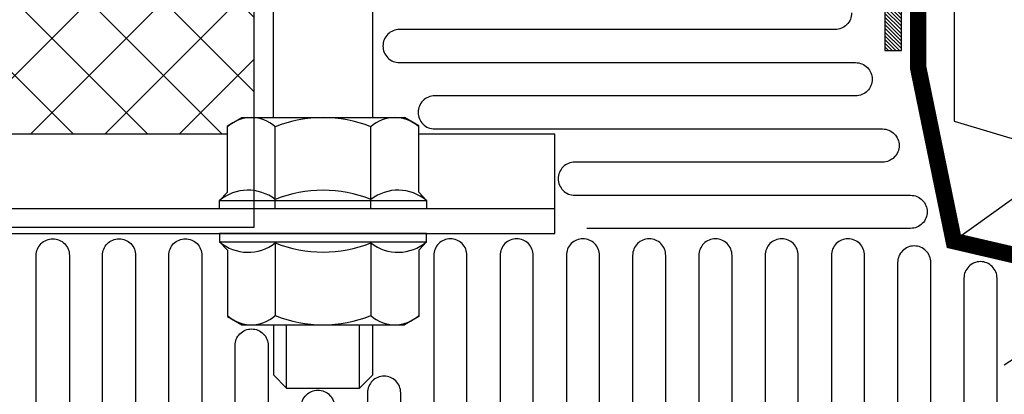
# Model space of a CAD drawing. Units: millimetres. Extents: x -20800 to 10813, y -7002 to 3654.
# Drawn here: x -13873 to -13824, y -4045 to -4026 of the extents above; entities that cross this region are included whole.
import ezdxf

# ---------------------------------------------------------------- set-up
doc = ezdxf.new("R2010")
doc.units = ezdxf.units.MM
doc.linetypes.add('ACANSTGL', pattern=[0.11811, 0.07874, -0.03937])
for name, color, linetype in [('GR_018', 1, 'Continuous'), ('GR_025', 2, 'Continuous'), ('GR_05', 4, 'Continuous'), ('KRESKOWANIA', 1, 'Continuous')]:
    doc.layers.add(name, color=color, linetype=linetype)

msp = doc.modelspace()

# ---------------------------------------------------------------- hatches: boundary and pattern name
at = {"layer": 'GR_018'}
h = msp.add_hatch(dxfattribs=at)
h.set_pattern_fill('ANSI37', color=1, scale=0.821279, angle=90)
h.set_pattern_definition([(135, (-16153.7048, -5162.9107), (-1.8438244, -1.8438244), []), (225, (-16153.7048, -5162.9107), (1.8438244, -1.8438244), [])])
h.paths.add_polyline_path([(-13862.349, -4031.864), (-13862.349, -4031.453), (-13861.639, -4031.043), (-13861.021, -4031.043), (-13861.021, -4016.426), (-13966.282, -4016.426, 0.414214), (-13974.495, -4024.638), (-13974.495, -4036.479), (-13950.412, -4036.479), (-13950.412, -4031.864)])
at = {"layer": 'KRESKOWANIA'}
h = msp.add_hatch(dxfattribs=at)
h.set_pattern_fill('ANSI31', color=1, scale=0.041064, angle=90)
h.set_pattern_definition([(135, (-16177.18806, -5162.91072), (-0.092191219, -0.092191219), [])])
h.paths.add_polyline_path([(-13842.487, -4014.17), (-13842.487, -4014.992), (-13829.757, -4014.992), (-13829.757, -4027.721), (-13828.936, -4027.721), (-13828.936, -4014.17)])

# ---------------------------------------------------------------- linework, layer by layer
at = {"layer": 'GR_018', "color": 1}
for p, q in [((-13861.021, -4036.479), (-13861.021, -4016.426)), ((-13974.495, -4036.479), (-13861.021, -4036.479))]:
    msp.add_line(p, q, dxfattribs=at)
at = {"layer": 'GR_018', "ltscale": 100}
for p, q in [((-13798.557, -4017.268), (-13826.337, -4037.159)), ((-13798.557, -4026.446), (-13823.832, -4043.315))]:
    msp.add_line(p, q, dxfattribs=at)
at = {"layer": 'GR_018', "color": 1}
for points in [[(-13831.401, -4025.857, -0.414214), (-13832.223, -4026.678), (-13853.817, -4026.678, 0.414214), (-13854.638, -4027.499, 0.414214), (-13853.817, -4028.321), (-13831.203, -4028.321, -0.414214), (-13830.381, -4029.142, -0.414214), (-13831.203, -4029.963), (-13852.07, -4029.963, 0.414214), (-13852.891, -4030.785, 0.414214), (-13852.07, -4031.606), (-13829.87, -4031.606, -0.414214), (-13829.048, -4032.427, -0.414214), (-13829.87, -4033.248), (-13845.126, -4033.248, 0.414214), (-13845.947, -4034.07, 0.414214), (-13845.126, -4034.891), (-13828.477, -4034.891, -0.414214), (-13827.656, -4035.712, -0.414214), (-13828.477, -4036.533), (-13844.53, -4036.533)], [(-13871.826, -4045.684), (-13871.826, -4037.868, -0.414214), (-13871.004, -4037.047, -0.414214), (-13870.183, -4037.868), (-13870.183, -4045.684, 0.414214)], [(-13868.54, -4045.684), (-13868.54, -4037.868, -0.414214), (-13867.719, -4037.047, -0.414214), (-13866.898, -4037.868), (-13866.898, -4045.684, 0.414214)], [(-13865.255, -4045.684), (-13865.255, -4037.868, -0.414214), (-13864.434, -4037.047, -0.414214), (-13863.613, -4037.868), (-13863.613, -4045.684, 0.414214)], [(-13850.472, -4045.684), (-13850.472, -4037.868, 0.414214), (-13851.294, -4037.047, 0.414214), (-13852.115, -4037.868), (-13852.115, -4045.684, -0.414214)], [(-13847.187, -4045.684), (-13847.187, -4037.868, 0.414214), (-13848.008, -4037.047, 0.414214), (-13848.83, -4037.868), (-13848.83, -4045.684, -0.414214)], [(-13843.902, -4045.684), (-13843.902, -4037.868, 0.414214), (-13844.723, -4037.047, 0.414214), (-13845.545, -4037.868), (-13845.545, -4045.684, -0.414214)], [(-13840.617, -4045.684), (-13840.617, -4037.868, 0.414214), (-13841.438, -4037.047, 0.414214), (-13842.259, -4037.868), (-13842.259, -4045.684, -0.414214)], [(-13837.332, -4045.684), (-13837.332, -4037.868, 0.414214), (-13838.153, -4037.047, 0.414214), (-13838.974, -4037.868), (-13838.974, -4045.684, -0.414214)], [(-13834.047, -4045.684), (-13834.047, -4037.868, 0.414214), (-13834.868, -4037.047, 0.414214), (-13835.689, -4037.868), (-13835.689, -4045.684, -0.414214)], [(-13830.762, -4045.684), (-13830.762, -4037.868, 0.414214), (-13831.583, -4037.047, 0.414214), (-13832.404, -4037.868), (-13832.404, -4045.684, -0.414214)], [(-13827.476, -4045.684), (-13827.476, -4038.223, 0.414214), (-13828.298, -4037.401, 0.414214), (-13829.119, -4038.223), (-13829.119, -4045.684, -0.414214)], [(-13824.191, -4045.684), (-13824.191, -4039, 0.414214), (-13825.013, -4038.178, 0.414214), (-13825.834, -4039), (-13825.834, -4045.684, -0.414214)], [(-13861.97, -4045.684), (-13861.97, -4042.334, -0.414214), (-13861.149, -4041.512, -0.414214), (-13860.328, -4042.334), (-13860.328, -4045.684, 0.414214)], [(-13853.757, -4045.684), (-13853.757, -4044.672, 0.414214), (-13854.579, -4043.851, 0.414214), (-13855.4, -4044.672), (-13855.4, -4045.684, -0.414214)], [(-13858.685, -4045.367, -0.414214), (-13857.864, -4044.545, -0.414214), (-13857.043, -4045.367)]]:
    msp.add_lwpolyline(points, format="xyb", dxfattribs=at)
for points in [[(-13859.414, -4044.446), (-13859.414, -4041.309)], [(-13855.8, -4044.446), (-13855.8, -4041.309)]]:
    msp.add_lwpolyline(points, dxfattribs=at)
at = {"layer": 'GR_025', "color": 1}
for p, q in [((-13862.349, -4031.453), (-13861.639, -4031.043)), ((-13861.639, -4031.043), (-13853.576, -4031.043)), ((-13852.865, -4031.453), (-13853.576, -4031.043)), ((-13859.978, -4031.864), (-13859.978, -4031.497)), ((-13855.236, -4031.864), (-13855.236, -4031.497)), ((-13859.978, -4035.56), (-13859.978, -4031.864)), ((-13855.236, -4035.56), (-13855.236, -4031.864)), ((-13861.639, -4035.149), (-13853.576, -4035.149)), ((-13846.109, -4035.56), (-13950.412, -4035.56)), ((-13861.639, -4037.202), (-13853.576, -4037.202)), ((-13859.978, -4037.252), (-13859.978, -4040.854)), ((-13855.236, -4037.252), (-13855.236, -4040.854)), ((-13862.349, -4040.899), (-13861.639, -4041.309)), ((-13852.865, -4040.899), (-13853.576, -4041.309)), ((-13861.639, -4041.309), (-13853.576, -4041.309))]:
    msp.add_line(p, q, dxfattribs=at)
for points in [[(-13860.071, -4031.043), (-13860.071, -4014.207)], [(-13855.143, -4031.043), (-13855.143, -4014.207)], [(-13862.349, -4031.864), (-13862.349, -4031.453)], [(-13852.865, -4031.864), (-13852.865, -4031.453)], [(-13862.349, -4031.864), (-13950.412, -4031.864), (-13950.412, -4036.792), (-13846.109, -4036.792), (-13846.109, -4031.864), (-13852.865, -4031.864)], [(-13862.74, -4035.149), (-13862.349, -4034.739), (-13862.349, -4031.864)], [(-13852.474, -4035.149), (-13852.865, -4034.739), (-13852.865, -4031.864)], [(-13862.74, -4037.202), (-13862.349, -4037.612), (-13862.349, -4040.899)], [(-13852.474, -4037.202), (-13852.865, -4037.612), (-13852.865, -4040.899)], [(-13860.071, -4041.325), (-13860.071, -4043.789), (-13859.414, -4044.446), (-13855.8, -4044.446), (-13855.143, -4043.789), (-13855.143, -4041.325)]]:
    msp.add_lwpolyline(points, dxfattribs=at)
for points in [[(-13842.487, -4014.992), (-13829.757, -4014.992), (-13829.757, -4027.721), (-13828.936, -4027.721), (-13828.936, -4014.17), (-13842.487, -4014.17)], [(-13862.74, -4035.56), (-13862.74, -4035.149), (-13852.474, -4035.149), (-13852.474, -4035.56)]]:
    msp.add_lwpolyline(points, close=True, dxfattribs=at)
at = {"layer": 'GR_025', "color": 1, "linetype": 'Continuous'}
msp.add_lwpolyline([(-13862.74, -4036.792), (-13862.74, -4037.202), (-13852.474, -4037.202), (-13852.474, -4036.792)], close=True, dxfattribs=at)
at = {"layer": 'GR_025', "color": 1}
for centre, radius, start, end in [((-13861.163, -4032.816), 1.774, 48.0569, 131.9431), ((-13857.607, -4037.455), 6.413, 68.3019, 111.6981), ((-13854.051, -4032.816), 1.774, 48.0569, 131.9431), ((-13861.328, -4036.848), 2.209, 52.329, 129.7411), ((-13857.607, -4041.058), 6.413, 68.3019, 111.6981), ((-13853.886, -4036.848), 2.209, 50.2579, 127.6719), ((-13861.328, -4035.504), 2.209, 230.2589, 307.671), ((-13857.607, -4031.294), 6.413, 248.3019, 291.6981), ((-13853.886, -4035.504), 2.209, 232.3281, 309.7421), ((-13861.163, -4039.535), 1.774, 228.0569, 311.9431), ((-13857.607, -4034.896), 6.413, 248.3019, 291.6981), ((-13854.051, -4039.535), 1.774, 228.0569, 311.9431)]:
    msp.add_arc(centre, radius, start, end, dxfattribs=at)
at = {"layer": 'GR_05', "color": 3, "ltscale": 2}
msp.add_lwpolyline([(-13827.133, -4024.735), (-13827.133, -4013.237), (-13826.312, -4013.237), (-13826.312, -4031.215), (-13768.088, -4048.631), (-13768.088, -4093.801), (-13776.799, -4085.09)], dxfattribs=at)
at = {"layer": 'KRESKOWANIA', "color": 1, "linetype": 'ACANSTGL', "ltscale": 25, "const_width": 0.821}
msp.add_lwpolyline([(-13843.362, -4013.511), (-13828.102, -4013.511), (-13828.102, -4028.567), (-13826.337, -4037.159), (-13791.618, -4045.226), (-13791.618, -4067.796)], dxfattribs=at)

doc.saveas('drawing.dxf')
